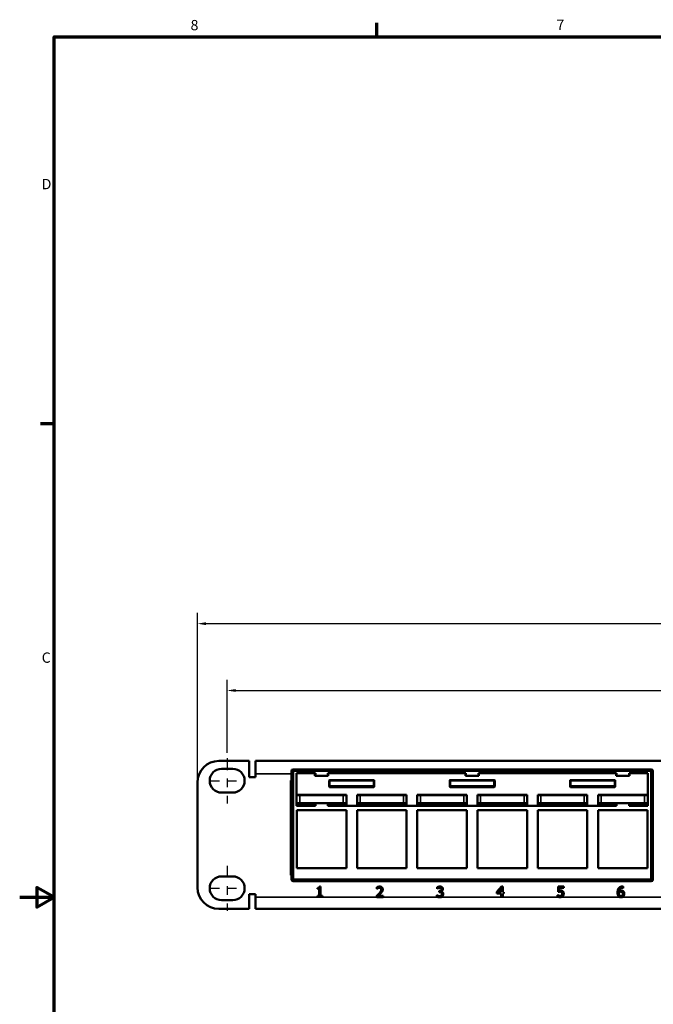
# Model space of a CAD drawing. Units: inches. Extents: x 0.1 to 70.7, y -2.6 to 21.4.
# Drawn here: x 0.1 to 7.5, y 9.8 to 21.2 of the extents above; entities that cross this region are included whole.
import ezdxf

# ---------------------------------------------------------------- set-up
doc = ezdxf.new("R2010")
doc.units = ezdxf.units.IN
doc.header["$MEASUREMENT"] = 0
doc.linetypes.add('CHAIN', pattern=[0.7087, 0.4724, -0.0591, 0.1181, -0.0591])
for name, color, linetype, lineweight in [('Border (ANSI)', 7, 'Continuous', 70), ('Centerline (ANSI)', 7, 'Continuous', 25), ('Dimension (ANSI)', 7, 'Continuous', 25), ('Visible (ANSI)', 7, 'Continuous', 50), ('Visible Narrow (ANSI)', 7, 'Continuous', 35)]:
    doc.layers.add(name, color=color, linetype=linetype, lineweight=lineweight)
doc.styles.add('Note Text (ANSI)', font='tahoma.ttf')
doc.dimstyles.new('Default (ANSI)', dxfattribs={"dimtxt": 0.12, "dimasz": 0.098425, "dimexe": 0.125, "dimexo": 0.0625, "dimgap": 0.031496, "dimtad": 0, "dimtih": 1, "dimtoh": 1, "dimrnd": 1e-08, "dimzin": 4, "dimdsep": 46, "dimtxsty": 'Note Text (ANSI)', "dimcen": 0.09, "dimdle": 0.393701, "dimclrd": 256, "dimclre": 256, "dimclrt": 256, "dimadec": 0, "dimazin": 1, "dimtfac": 1, "dimtofl": 0, "dimtmove": 0, "dimatfit": 3, "dimfxl": 1, "dimtolj": 1, "dimtzin": 4, "dimlwd": -1, "dimlwe": -1, "dimarcsym": 0})

# ---------------------------------------------------------------- blocks, each defined once
blk = doc.blocks.new('Borders Default Border')
at = {"layer": 'Border (ANSI)'}
for p, q in [((4.25, 21), (4.25, 21.16)), ((0.5, 16.5), (0.34, 16.5))]:
    blk.add_line(p, q, dxfattribs=at)
at = {"layer": 'Border (ANSI)', "flags": 128}
for points in [[(0.5, 1), (0.5, 21), (33.5, 21), (33.5, 1), (0.5, 1)], [(0.1, 11), (0.5, 11), (0.3, 11.115), (0.3, 10.885), (0.5, 11)]]:
    blk.add_lwpolyline(points, dxfattribs=at)
at = {"layer": 'Border (ANSI)', "char_height": 0.12, "attachment_point": 7, "line_spacing_factor": 0.25, "style": 'Note Text (ANSI)'}
for s, insert in [('8', (2.086, 21.037)), ('7', (6.338, 21.04)), ('D', (0.356, 19.19)), ('C', (0.356, 13.688))]:
    blk.add_mtext(s, dxfattribs=dict(at, insert=insert))
blk = doc.blocks.new('*D24')
at = {"layer": 'Defpoints', "color": 0, "transparency": 16777216}
for p in [(21.166, 14.18), (2.166, 12.335), (21.166, 12.335)]:
    blk.add_point(p, dxfattribs=at)
at = {"layer": 'Dimension (ANSI)', "transparency": 16777216}
for p, q in [((2.166, 12.397), (2.166, 14.305)), ((21.166, 12.397), (21.166, 14.305)), ((2.264, 14.18), (11.442, 14.18)), ((21.068, 14.18), (11.89, 14.18))]:
    blk.add_line(p, q, dxfattribs=at)
for points in [[(2.264, 14.196), (2.264, 14.163), (2.166, 14.18)], [(21.068, 14.196), (21.068, 14.163), (21.166, 14.18)]]:
    blk.add_solid(points, dxfattribs=at)
at = {"layer": 'Dimension (ANSI)', "transparency": 16777216, "insert": (11.473, 14.242), "char_height": 0.12, "attachment_point": 1, "style": 'Note Text (ANSI)'}
blk.add_mtext('\\A1;19.00', dxfattribs=at)
blk = doc.blocks.new('*D25')
at = {"layer": 'Defpoints', "color": 0, "transparency": 16777216}
for p in [(2.511, 13.403), (2.511, 12.617), (20.821, 12.617)]:
    blk.add_point(p, dxfattribs=at)
at = {"layer": 'Dimension (ANSI)', "transparency": 16777216}
for p, q in [((2.511, 12.68), (2.511, 13.528)), ((20.821, 12.68), (20.821, 13.528)), ((2.609, 13.403), (11.445, 13.403)), ((20.723, 13.403), (11.887, 13.403))]:
    blk.add_line(p, q, dxfattribs=at)
for points in [[(2.609, 13.42), (2.609, 13.387), (2.511, 13.403)], [(20.723, 13.42), (20.723, 13.387), (20.821, 13.403)]]:
    blk.add_solid(points, dxfattribs=at)
at = {"layer": 'Dimension (ANSI)', "transparency": 16777216, "insert": (11.477, 13.466), "char_height": 0.12, "attachment_point": 1, "style": 'Note Text (ANSI)'}
blk.add_mtext('\\A1;18.31', dxfattribs=at)

msp = doc.modelspace()

# ---------------------------------------------------------------- linework, layer by layer
at = {"layer": 'Centerline (ANSI)', "linetype": 'CHAIN', "ltscale": 0.291551}
for p, q in [((2.511, 12.617), (2.511, 12.092)), ((2.511, 11.367), (2.511, 10.842))]:
    msp.add_line(p, q, dxfattribs=at)
at = {"layer": 'Centerline (ANSI)', "linetype": 'CHAIN', "ltscale": 0.211}
for p, q in [((2.321, 12.355), (2.701, 12.355)), ((2.321, 11.105), (2.701, 11.105))]:
    msp.add_line(p, q, dxfattribs=at)
at = {"layer": 'Visible (ANSI)'}
for p, q in [((2.416, 12.585), (2.766, 12.585)), ((2.766, 12.397), (2.766, 12.585)), ((2.841, 12.585), (3.575, 12.585)), ((2.841, 12.585), (2.841, 12.435)), ((3.607, 12.585), (3.575, 12.585)), ((3.607, 12.585), (19.725, 12.585)), ((2.446, 12.492), (2.576, 12.492)), ((7.438, 12.487), (3.278, 12.487)), ((2.841, 12.397), (2.766, 12.397)), ((2.841, 12.435), (2.841, 12.397)), ((3.251, 11.257), (3.251, 12.357)), ((3.251, 12.357), (3.258, 12.357)), ((3.258, 12.467), (3.258, 12.324)), ((3.316, 12.444), (3.316, 12.443)), ((3.316, 12.444), (3.536, 12.444)), ((3.316, 12.062), (3.316, 12.444)), ((3.316, 12.192), (3.316, 12.443)), ((3.316, 12.443), (3.531, 12.443)), ((3.531, 12.443), (3.532, 12.443)), ((3.531, 12.411), (3.531, 12.443)), ((3.686, 12.411), (3.531, 12.411)), ((3.536, 12.444), (3.532, 12.443)), ((3.533, 12.443), (3.532, 12.443)), ((3.533, 12.438), (3.533, 12.443)), ((3.536, 12.413), (3.533, 12.438)), ((3.536, 12.413), (3.536, 12.444)), ((3.681, 12.413), (3.536, 12.413)), ((3.681, 12.444), (5.286, 12.444)), ((3.681, 12.444), (3.685, 12.443)), ((3.681, 12.444), (3.681, 12.413)), ((3.683, 12.438), (3.681, 12.413)), ((3.683, 12.443), (3.685, 12.443)), ((3.683, 12.443), (3.683, 12.438)), ((3.685, 12.443), (3.686, 12.443)), ((3.686, 12.443), (5.281, 12.443)), ((3.686, 12.443), (3.686, 12.411)), ((3.697, 12.286), (3.697, 12.358)), ((3.702, 12.363), (4.215, 12.363)), ((4.21, 12.358), (3.706, 12.358)), ((4.22, 12.358), (4.22, 12.286)), ((5.097, 12.286), (5.097, 12.358)), ((5.102, 12.363), (5.615, 12.363)), ((5.61, 12.358), (5.106, 12.358)), ((5.281, 12.443), (5.282, 12.443)), ((5.281, 12.411), (5.281, 12.443)), ((5.436, 12.411), (5.281, 12.411)), ((5.282, 12.443), (5.286, 12.444)), ((5.282, 12.443), (5.283, 12.443)), ((5.283, 12.438), (5.283, 12.443)), ((5.286, 12.413), (5.283, 12.438)), ((5.286, 12.413), (5.286, 12.444)), ((5.431, 12.413), (5.286, 12.413)), ((5.431, 12.444), (7.036, 12.444)), ((5.431, 12.444), (5.435, 12.443)), ((5.431, 12.444), (5.431, 12.413)), ((5.433, 12.438), (5.431, 12.413)), ((5.433, 12.443), (5.435, 12.443)), ((5.433, 12.443), (5.433, 12.438)), ((5.435, 12.443), (5.436, 12.443)), ((5.436, 12.443), (7.031, 12.443)), ((5.436, 12.443), (5.436, 12.411)), ((5.62, 12.358), (5.62, 12.286)), ((6.497, 12.286), (6.497, 12.358)), ((6.502, 12.363), (7.015, 12.363)), ((7.01, 12.358), (6.506, 12.358)), ((7.02, 12.358), (7.02, 12.286)), ((7.032, 12.443), (7.031, 12.443)), ((7.031, 12.411), (7.031, 12.443)), ((7.186, 12.411), (7.031, 12.411)), ((7.036, 12.444), (7.032, 12.443)), ((7.033, 12.443), (7.032, 12.443)), ((7.033, 12.438), (7.033, 12.443)), ((7.036, 12.413), (7.033, 12.438)), ((7.036, 12.413), (7.036, 12.444)), ((7.181, 12.413), (7.036, 12.413)), ((7.181, 12.444), (7.401, 12.444)), ((7.181, 12.444), (7.185, 12.443)), ((7.181, 12.444), (7.181, 12.413)), ((7.183, 12.438), (7.181, 12.413)), ((7.183, 12.443), (7.185, 12.443)), ((7.183, 12.443), (7.183, 12.438)), ((7.185, 12.443), (7.186, 12.443)), ((7.186, 12.443), (7.4, 12.443)), ((7.186, 12.443), (7.186, 12.411)), ((7.401, 12.444), (7.4, 12.443)), ((7.4, 12.443), (7.4, 12.192)), ((7.401, 12.444), (7.401, 12.062)), ((7.458, 12.324), (7.458, 12.467)), ((7.458, 12.357), (7.463, 12.357)), ((2.166, 11.115), (2.166, 12.335)), ((3.258, 12.324), (3.258, 11.257)), ((3.701, 12.353), (3.701, 12.287)), ((3.701, 12.292), (4.215, 12.292)), ((4.215, 12.281), (3.702, 12.281)), ((3.706, 12.282), (3.708, 12.282)), ((3.708, 12.282), (3.715, 12.283)), ((3.715, 12.292), (3.715, 12.283)), ((3.715, 12.283), (4.201, 12.283)), ((4.201, 12.283), (4.201, 12.292)), ((4.208, 12.282), (4.201, 12.283)), ((4.21, 12.282), (4.208, 12.282)), ((4.215, 12.287), (4.215, 12.353)), ((5.101, 12.353), (5.101, 12.287)), ((5.101, 12.292), (5.615, 12.292)), ((5.615, 12.281), (5.102, 12.281)), ((5.106, 12.282), (5.108, 12.282)), ((5.108, 12.282), (5.115, 12.283)), ((5.115, 12.292), (5.115, 12.283)), ((5.115, 12.283), (5.601, 12.283)), ((5.601, 12.283), (5.601, 12.292)), ((5.608, 12.282), (5.601, 12.283)), ((5.61, 12.282), (5.608, 12.282)), ((5.615, 12.287), (5.615, 12.353)), ((6.501, 12.353), (6.501, 12.287)), ((6.501, 12.292), (7.015, 12.292)), ((7.015, 12.281), (6.502, 12.281)), ((6.506, 12.282), (6.508, 12.282)), ((6.508, 12.282), (6.515, 12.283)), ((6.515, 12.292), (6.515, 12.283)), ((6.515, 12.283), (7.001, 12.283)), ((7.001, 12.283), (7.001, 12.292)), ((7.008, 12.282), (7.001, 12.283)), ((7.01, 12.282), (7.008, 12.282)), ((7.015, 12.287), (7.015, 12.353)), ((7.458, 11.257), (7.458, 12.324)), ((2.576, 12.217), (2.446, 12.217)), ((3.316, 12.192), (3.896, 12.192)), ((3.317, 12.19), (3.316, 12.192)), ((3.317, 12.19), (3.321, 12.19)), ((3.317, 12.19), (3.319, 12.188)), ((3.321, 12.19), (3.319, 12.188)), ((3.319, 12.189), (3.32, 12.187)), ((3.321, 12.19), (3.896, 12.19)), ((3.355, 12.186), (3.861, 12.186)), ((3.896, 12.192), (3.896, 12.074)), ((4.021, 12.192), (4.596, 12.192)), ((4.021, 12.074), (4.021, 12.192)), ((4.021, 12.19), (4.596, 12.19)), ((4.056, 12.186), (4.561, 12.186)), ((4.596, 12.192), (4.596, 12.074)), ((4.721, 12.192), (5.296, 12.192)), ((4.721, 12.074), (4.721, 12.192)), ((4.721, 12.19), (5.296, 12.19)), ((4.756, 12.186), (5.261, 12.186)), ((5.296, 12.192), (5.296, 12.074)), ((5.421, 12.192), (5.996, 12.192)), ((5.421, 12.074), (5.421, 12.192)), ((5.421, 12.19), (5.996, 12.19)), ((5.456, 12.186), (5.961, 12.186)), ((5.996, 12.192), (5.996, 12.074)), ((6.121, 12.192), (6.696, 12.192)), ((6.121, 12.074), (6.121, 12.192)), ((6.121, 12.19), (6.696, 12.19)), ((6.156, 12.186), (6.661, 12.186)), ((6.696, 12.192), (6.696, 12.074)), ((6.821, 12.192), (7.4, 12.192)), ((6.821, 12.074), (6.821, 12.192)), ((6.821, 12.19), (7.396, 12.19)), ((6.856, 12.186), (7.362, 12.186)), ((7.396, 12.19), (7.399, 12.19)), ((7.398, 12.188), (7.396, 12.19)), ((7.397, 12.187), (7.398, 12.189)), ((7.398, 12.188), (7.399, 12.19)), ((7.4, 12.192), (7.399, 12.19)), ((3.316, 12.074), (3.317, 12.075)), ((3.316, 12.063), (3.316, 12.074)), ((3.531, 12.074), (3.316, 12.074)), ((3.316, 12.062), (3.316, 12.063)), ((3.531, 12.063), (3.316, 12.063)), ((3.536, 12.062), (3.316, 12.062)), ((3.317, 12.075), (3.319, 12.086)), ((3.317, 12.075), (3.32, 12.075)), ((3.32, 12.075), (3.319, 12.086)), ((3.321, 12.075), (3.529, 12.075)), ((3.321, 11.337), (3.321, 12.013)), ((3.321, 12.013), (3.896, 12.013)), ((3.355, 12.095), (3.861, 12.095)), ((3.531, 12.074), (3.529, 12.075)), ((3.531, 12.063), (3.531, 12.074)), ((3.532, 12.063), (3.531, 12.063)), ((3.533, 12.063), (3.532, 12.063)), ((3.536, 12.062), (3.532, 12.063)), ((3.533, 12.068), (3.536, 12.093)), ((3.533, 12.068), (3.533, 12.063)), ((3.681, 12.093), (3.536, 12.093)), ((3.536, 12.093), (3.536, 12.062)), ((3.681, 12.093), (3.683, 12.068)), ((3.681, 12.062), (3.681, 12.093)), ((3.681, 12.062), (3.685, 12.063)), ((7.036, 12.062), (3.681, 12.062)), ((3.683, 12.063), (3.683, 12.068)), ((3.683, 12.063), (3.685, 12.063)), ((3.686, 12.063), (3.685, 12.063)), ((3.688, 12.075), (3.686, 12.074)), ((3.896, 12.074), (3.686, 12.074)), ((3.686, 12.074), (3.686, 12.063)), ((7.031, 12.063), (3.686, 12.063)), ((3.688, 12.075), (3.896, 12.075)), ((3.896, 12.013), (3.896, 11.337)), ((4.021, 12.075), (4.596, 12.075)), ((4.596, 12.074), (4.021, 12.074)), ((4.021, 11.337), (4.021, 12.013)), ((4.021, 12.013), (4.596, 12.013)), ((4.056, 12.095), (4.561, 12.095)), ((4.596, 12.013), (4.596, 11.337)), ((4.721, 12.075), (5.296, 12.075)), ((5.296, 12.074), (4.721, 12.074)), ((4.721, 11.337), (4.721, 12.013)), ((4.721, 12.013), (5.296, 12.013)), ((4.756, 12.095), (5.261, 12.095)), ((5.296, 12.013), (5.296, 11.337)), ((5.421, 12.075), (5.996, 12.075)), ((5.996, 12.074), (5.421, 12.074)), ((5.421, 11.337), (5.421, 12.013)), ((5.421, 12.013), (5.996, 12.013)), ((5.456, 12.095), (5.961, 12.095)), ((5.996, 12.013), (5.996, 11.337)), ((6.121, 12.075), (6.696, 12.075)), ((6.696, 12.074), (6.121, 12.074)), ((6.121, 11.337), (6.121, 12.013)), ((6.121, 12.013), (6.696, 12.013)), ((6.156, 12.095), (6.661, 12.095)), ((6.696, 12.013), (6.696, 11.337)), ((6.821, 12.075), (7.029, 12.075)), ((7.031, 12.074), (6.821, 12.074)), ((6.821, 12.013), (7.396, 12.013)), ((6.821, 11.337), (6.821, 12.013)), ((6.856, 12.095), (7.362, 12.095)), ((7.031, 12.074), (7.029, 12.075)), ((7.031, 12.063), (7.031, 12.074)), ((7.031, 12.063), (7.032, 12.063)), ((7.032, 12.063), (7.033, 12.063)), ((7.032, 12.063), (7.036, 12.062)), ((7.033, 12.068), (7.036, 12.093)), ((7.033, 12.068), (7.033, 12.063)), ((7.036, 12.093), (7.036, 12.062)), ((7.181, 12.093), (7.036, 12.093)), ((7.181, 12.093), (7.183, 12.068)), ((7.181, 12.062), (7.181, 12.093)), ((7.185, 12.063), (7.181, 12.062)), ((7.401, 12.062), (7.181, 12.062)), ((7.183, 12.063), (7.183, 12.068)), ((7.185, 12.063), (7.183, 12.063)), ((7.186, 12.063), (7.185, 12.063)), ((7.188, 12.075), (7.186, 12.074)), ((7.4, 12.074), (7.186, 12.074)), ((7.186, 12.074), (7.186, 12.063)), ((7.4, 12.063), (7.186, 12.063)), ((7.188, 12.075), (7.396, 12.075)), ((7.396, 12.013), (7.396, 11.337)), ((7.398, 12.086), (7.397, 12.075)), ((7.4, 12.075), (7.397, 12.075)), ((7.398, 12.086), (7.4, 12.075)), ((7.4, 12.074), (7.4, 12.075)), ((7.4, 12.074), (7.4, 12.063)), ((7.401, 12.062), (7.4, 12.063)), ((3.896, 11.337), (3.321, 11.337)), ((4.596, 11.337), (4.021, 11.337)), ((5.296, 11.337), (4.721, 11.337)), ((5.996, 11.337), (5.421, 11.337)), ((6.696, 11.337), (6.121, 11.337)), ((7.396, 11.337), (6.821, 11.337)), ((2.446, 11.242), (2.576, 11.242)), ((3.258, 11.257), (3.251, 11.257)), ((3.258, 11.257), (3.259, 11.207)), ((7.458, 11.207), (7.458, 11.257)), ((7.463, 11.257), (7.458, 11.257)), ((3.279, 11.187), (3.318, 11.187)), ((3.318, 11.187), (3.318, 11.188)), ((3.318, 11.188), (3.899, 11.188)), ((3.318, 11.188), (3.318, 11.187)), ((3.559, 11.097), (3.559, 11.108)), ((3.584, 11.125), (3.596, 11.125)), ((3.596, 11.125), (3.596, 11.017)), ((3.899, 11.188), (3.899, 11.187)), ((3.899, 11.187), (3.899, 11.188)), ((3.899, 11.187), (4.021, 11.187)), ((4.021, 11.187), (4.021, 11.188)), ((4.021, 11.188), (4.599, 11.188)), ((4.252, 11.1), (4.252, 11.118)), ((4.253, 11.1), (4.252, 11.1)), ((4.599, 11.188), (4.599, 11.187)), ((4.599, 11.187), (4.599, 11.188)), ((4.599, 11.187), (4.718, 11.187)), ((4.718, 11.187), (4.718, 11.188)), ((4.718, 11.188), (5.299, 11.188)), ((4.718, 11.188), (4.718, 11.187)), ((4.952, 11.1), (4.952, 11.117)), ((4.953, 11.1), (4.952, 11.1)), ((5.299, 11.188), (5.299, 11.187)), ((5.299, 11.187), (5.299, 11.188)), ((5.299, 11.187), (5.418, 11.187)), ((5.418, 11.187), (5.418, 11.188)), ((5.418, 11.188), (5.999, 11.188)), ((5.418, 11.188), (5.418, 11.187)), ((5.644, 11.063), (5.698, 11.125)), ((5.697, 11.106), (5.657, 11.059)), ((5.697, 11.059), (5.697, 11.106)), ((5.698, 11.125), (5.713, 11.125)), ((5.713, 11.125), (5.713, 11.059)), ((5.999, 11.188), (5.999, 11.187)), ((5.999, 11.187), (5.999, 11.188)), ((5.999, 11.187), (6.118, 11.187)), ((6.118, 11.187), (6.118, 11.188)), ((6.118, 11.188), (6.699, 11.188)), ((6.118, 11.188), (6.118, 11.187)), ((6.356, 11.063), (6.356, 11.125)), ((6.356, 11.125), (6.422, 11.125)), ((6.422, 11.111), (6.371, 11.111)), ((6.371, 11.111), (6.371, 11.079)), ((6.422, 11.125), (6.422, 11.111)), ((6.699, 11.188), (6.699, 11.187)), ((6.699, 11.187), (6.699, 11.188)), ((6.699, 11.187), (6.818, 11.187)), ((6.818, 11.187), (6.818, 11.188)), ((6.818, 11.188), (6.818, 11.187)), ((6.818, 11.188), (7.399, 11.188)), ((7.115, 11.108), (7.114, 11.108)), ((7.115, 11.123), (7.115, 11.108)), ((7.399, 11.188), (7.399, 11.187)), ((7.399, 11.187), (7.399, 11.188)), ((7.399, 11.187), (7.438, 11.187)), ((2.766, 10.865), (2.766, 11.037)), ((2.766, 11.037), (2.841, 11.037)), ((2.841, 11.037), (2.841, 11)), ((2.841, 11), (2.841, 10.865)), ((3.581, 11.097), (3.559, 11.097)), ((3.559, 11.004), (3.559, 11.017)), ((3.559, 11.017), (3.581, 11.017)), ((3.618, 11.004), (3.559, 11.004)), ((3.581, 11.017), (3.581, 11.097)), ((3.596, 11.017), (3.618, 11.017)), ((3.618, 11.017), (3.618, 11.004)), ((4.25, 11.002), (4.25, 11.019)), ((4.324, 11.002), (4.25, 11.002)), ((4.265, 11.016), (4.324, 11.016)), ((4.324, 11.016), (4.324, 11.002)), ((4.949, 11.007), (4.949, 11.024)), ((4.949, 11.024), (4.95, 11.024)), ((4.973, 11.061), (4.973, 11.074)), ((4.973, 11.074), (4.979, 11.074)), ((4.98, 11.061), (4.973, 11.061)), ((4.997, 11.069), (4.997, 11.068)), ((5.644, 11.046), (5.644, 11.063)), ((5.697, 11.046), (5.644, 11.046)), ((5.657, 11.059), (5.697, 11.059)), ((5.697, 11.005), (5.697, 11.046)), ((5.713, 11.005), (5.697, 11.005)), ((5.713, 11.059), (5.727, 11.059)), ((5.727, 11.046), (5.713, 11.046)), ((5.713, 11.046), (5.713, 11.005)), ((5.727, 11.059), (5.727, 11.046)), ((6.351, 11.009), (6.351, 11.026)), ((6.351, 11.026), (6.352, 11.026)), ((2.576, 10.967), (2.446, 10.967)), ((2.766, 10.865), (2.416, 10.865)), ((20.491, 10.865), (2.841, 10.865))]:
    msp.add_line(p, q, dxfattribs=at)
for centre, radius, start, end in [((2.416, 12.335), 0.25, 90, 180), ((2.446, 12.355), 0.138, 90, 270), ((2.576, 12.355), 0.138, 270, 90), ((2.446, 11.105), 0.138, 90, 270), ((2.576, 11.105), 0.138, 270, 90), ((2.416, 11.115), 0.25, 180, 270)]:
    msp.add_arc(centre, radius, start, end, dxfattribs=at)
for centre, major_axis, ratio, start_param, end_param in [((3.278, 12.467), (-0.0142, 0.0142), 0.999315, 5.49813, 7.068241), ((7.438, 12.467), (0.0142, 0.0142), 0.999315, 5.49813, 7.068241), ((3.702, 12.358), (-0.00356, 0.00356), 0.992433, 5.501585, 7.064785), ((3.706, 12.353), (-0.00356, 0.00356), 0.992433, 5.501585, 7.064785), ((4.21, 12.353), (0.00356, 0.00356), 0.992433, 5.501585, 7.064785), ((4.215, 12.358), (0.00356, 0.00356), 0.992433, 5.501585, 7.064785), ((5.102, 12.358), (-0.00356, 0.00356), 0.992433, 5.501585, 7.064785), ((5.106, 12.353), (-0.00356, 0.00356), 0.992433, 5.501585, 7.064785), ((5.61, 12.353), (0.00356, 0.00356), 0.992433, 5.501585, 7.064785), ((5.615, 12.358), (0.00356, 0.00356), 0.992433, 5.501585, 7.064785), ((6.502, 12.358), (-0.00356, 0.00356), 0.992433, 5.501585, 7.064785), ((6.506, 12.353), (-0.00356, 0.00356), 0.992433, 5.501585, 7.064785), ((7.01, 12.353), (0.00356, 0.00356), 0.992433, 5.501585, 7.064785), ((7.015, 12.358), (0.00356, 0.00356), 0.992433, 5.501585, 7.064785), ((3.702, 12.286), (-0.00492, -0.00098), 0.996044, 6.087018, 7.656293), ((3.706, 12.287), (-0.00492, -0.00098), 0.996044, 6.087018, 7.656293), ((4.21, 12.287), (0.00492, -0.00098), 0.996044, 4.910077, 6.479353), ((4.215, 12.286), (0.00492, -0.00098), 0.996044, 4.910077, 6.479353), ((5.102, 12.286), (-0.00492, -0.00098), 0.996044, 6.087018, 7.656293), ((5.106, 12.287), (-0.00492, -0.00098), 0.996044, 6.087018, 7.656293), ((5.61, 12.287), (0.00492, -0.00098), 0.996044, 4.910077, 6.479353), ((5.615, 12.286), (0.00492, -0.00098), 0.996044, 4.910077, 6.479353), ((6.502, 12.286), (-0.00492, -0.00098), 0.996044, 6.087018, 7.656293), ((6.506, 12.287), (-0.00492, -0.00098), 0.996044, 6.087018, 7.656293), ((7.01, 12.287), (0.00492, -0.00098), 0.996044, 4.910077, 6.479353), ((7.015, 12.286), (0.00492, -0.00098), 0.996044, 4.910077, 6.479353), ((3.355, 12.187), (-0.035, 0), 0.034921, 0.017453, 1.570796), ((3.861, 12.187), (-0.035, 0), 0.034921, 1.570796, 3.141593), ((4.056, 12.187), (-0.035, 0), 0.034921, 0, 1.570796), ((4.561, 12.187), (-0.035, 0), 0.034921, 1.570796, 3.141593), ((4.756, 12.187), (-0.035, 0), 0.034921, 0, 1.570796), ((5.261, 12.187), (-0.035, 0), 0.034921, 1.570796, 3.141593), ((5.456, 12.187), (-0.035, 0), 0.034921, 0, 1.570796), ((5.961, 12.187), (-0.035, 0), 0.034921, 1.570796, 3.141593), ((6.156, 12.187), (-0.035, 0), 0.034921, 0, 1.570796), ((6.661, 12.187), (-0.035, 0), 0.034921, 1.570796, 3.141593), ((6.856, 12.187), (-0.035, 0), 0.034921, 0, 1.570796), ((7.362, 12.187), (-0.035, 0), 0.034921, 1.570796, 3.124139), ((3.321, 12.072), (-0.08, 0), 0.034921, 4.712389, 4.721116), ((3.355, 12.094), (0.035, 0), 0.034921, 1.570796, 1.871763), ((3.861, 12.094), (0.035, 0), 0.034921, 0, 1.570796), ((4.056, 12.094), (0.035, 0), 0.034921, 1.570796, 3.141593), ((4.561, 12.094), (0.035, 0), 0.034921, 0, 1.570796), ((4.756, 12.094), (0.035, 0), 0.034921, 1.570796, 3.141593), ((5.261, 12.094), (0.035, 0), 0.034921, 0, 1.570796), ((5.456, 12.094), (0.035, 0), 0.034921, 1.570796, 3.141593), ((5.961, 12.094), (0.035, 0), 0.034921, 0, 1.570796), ((6.156, 12.094), (0.035, 0), 0.034921, 1.570796, 3.141593), ((6.661, 12.094), (0.035, 0), 0.034921, 0, 1.570796), ((6.856, 12.094), (0.035, 0), 0.034921, 1.570796, 3.141593), ((7.362, 12.094), (0.035, 0), 0.034921, 1.26983, 1.570796), ((7.396, 12.072), (-0.08, 0), 0.034921, 4.703662, 4.712389), ((3.279, 11.207), (0.0191, -0.006), 0.997211, 3.448137, 5.018248), ((7.438, 11.207), (0.0191, 0.006), 0.997211, 4.40653, 5.976641)]:
    msp.add_ellipse(centre, major_axis=major_axis, ratio=ratio, start_param=start_param, end_param=end_param, dxfattribs=at)
for points, degree, knots in [([(3.575, 12.585), (3.58, 12.585), (3.586, 12.585), (3.591, 12.585), (3.596, 12.585), (3.602, 12.585), (3.607, 12.585)], 3, [-0.0404593, -0.0404593, -0.0404593, -0.0404593, 0, 0, 0, 0.0404593, 0.0404593, 0.0404593, 0.0404593]), ([(3.32, 12.092), (3.32, 12.092), (3.321, 12.093), (3.325, 12.094), (3.329, 12.094), (3.336, 12.095), (3.34, 12.095), (3.345, 12.095)], 3, [0.2476358, 0.2476358, 0.2476358, 0.2476358, 0.2823197, 0.2823197, 0.3187524, 0.3187524, 0.3550354, 0.3550354, 0.3550354, 0.3550354]), ([(7.372, 12.095), (7.377, 12.095), (7.381, 12.095), (7.388, 12.094), (7.391, 12.094), (7.395, 12.093), (7.396, 12.092), (7.397, 12.092)], 3, [0.4278917, 0.4278917, 0.4278917, 0.4278917, 0.4641747, 0.4641747, 0.5006074, 0.5006074, 0.5352913, 0.5352913, 0.5352913, 0.5352913]), ([(4.979, 11), (4.971, 11), (4.955, 11.004), (4.949, 11.007)], 2, [0.161018, 0.161018, 0.161018, 1, 2, 2, 2]), ([(5.011, 11.011), (5.006, 11.005), (4.992, 11), (4.984, 11)], 2, [0, 0, 0, 1, 1.858171, 1.858171, 1.858171])]:
    msp.add_open_spline(points, degree=degree, knots=knots, dxfattribs=at)
for points, weights in [([(3.319, 12.086), (3.32, 12.089), (3.32, 12.092)], [1.48720829031, 1.30540732917, 1.12241158372]), ([(7.397, 12.092), (7.397, 12.089), (7.398, 12.086)], [1.12241158371, 1.30540732917, 1.48720829031])]:
    msp.add_rational_spline(points, weights, degree=2, dxfattribs=at)
for points in [[(3.559, 11.108), (3.571, 11.108), (3.583, 11.115), (3.584, 11.125)], [(4.252, 11.118), (4.257, 11.12), (4.275, 11.125), (4.283, 11.125)], [(4.265, 11.107), (4.261, 11.106), (4.255, 11.102), (4.253, 11.1)], [(4.282, 11.111), (4.278, 11.111), (4.269, 11.109), (4.265, 11.107)], [(4.296, 11.106), (4.294, 11.108), (4.286, 11.111), (4.282, 11.111)], [(4.283, 11.125), (4.3, 11.125), (4.319, 11.107), (4.319, 11.092)], [(4.302, 11.091), (4.302, 11.096), (4.299, 11.104), (4.296, 11.106)], [(4.952, 11.117), (4.957, 11.12), (4.975, 11.125), (4.983, 11.125)], [(4.965, 11.107), (4.961, 11.105), (4.955, 11.102), (4.953, 11.1)], [(4.982, 11.111), (4.978, 11.111), (4.969, 11.109), (4.965, 11.107)], [(4.997, 11.107), (4.994, 11.109), (4.986, 11.111), (4.982, 11.111)], [(4.983, 11.125), (4.992, 11.125), (5.004, 11.121), (5.009, 11.118)], [(5.003, 11.094), (5.003, 11.099), (4.999, 11.105), (4.997, 11.107)], [(5.009, 11.118), (5.014, 11.114), (5.019, 11.103), (5.019, 11.096)], [(7.048, 11.055), (7.048, 11.071), (7.054, 11.096), (7.061, 11.105)], [(7.061, 11.105), (7.067, 11.115), (7.088, 11.125), (7.102, 11.125)], [(7.099, 11.111), (7.084, 11.111), (7.066, 11.091), (7.064, 11.071)], [(7.114, 11.108), (7.112, 11.109), (7.104, 11.111), (7.099, 11.111)], [(7.102, 11.125), (7.106, 11.125), (7.113, 11.124), (7.115, 11.123)], [(4.25, 11.019), (4.258, 11.027), (4.272, 11.041), (4.279, 11.048)], [(4.296, 11.047), (4.289, 11.039), (4.27, 11.021), (4.265, 11.016)], [(4.279, 11.048), (4.292, 11.063), (4.302, 11.081), (4.302, 11.091)], [(4.313, 11.068), (4.31, 11.063), (4.301, 11.052), (4.296, 11.047)], [(4.319, 11.092), (4.319, 11.085), (4.315, 11.073), (4.313, 11.068)], [(4.95, 11.024), (4.955, 11.02), (4.972, 11.014), (4.981, 11.014)], [(4.979, 11.074), (4.989, 11.074), (5.003, 11.084), (5.003, 11.094)], [(4.981, 11), (4.98, 11), (4.979, 11)], [(4.998, 11.056), (4.995, 11.059), (4.985, 11.061), (4.98, 11.061)], [(4.981, 11.014), (4.985, 11.014), (4.995, 11.017), (4.999, 11.02)], [(4.984, 11), (4.983, 11), (4.981, 11)], [(5.019, 11.096), (5.019, 11.086), (5.006, 11.071), (4.997, 11.069)], [(4.997, 11.068), (5.001, 11.067), (5.01, 11.064), (5.013, 11.06)], [(5.005, 11.039), (5.005, 11.046), (5.002, 11.054), (4.998, 11.056)], [(4.999, 11.02), (5.002, 11.024), (5.005, 11.032), (5.005, 11.039)], [(5.022, 11.038), (5.022, 11.03), (5.016, 11.016), (5.011, 11.011)], [(5.013, 11.06), (5.017, 11.057), (5.022, 11.046), (5.022, 11.038)], [(6.382, 11.002), (6.374, 11.002), (6.357, 11.006), (6.351, 11.009)], [(6.352, 11.026), (6.354, 11.025), (6.361, 11.021), (6.365, 11.02)], [(6.38, 11.066), (6.373, 11.066), (6.36, 11.064), (6.356, 11.063)], [(6.365, 11.02), (6.37, 11.018), (6.378, 11.016), (6.383, 11.016)], [(6.371, 11.079), (6.374, 11.079), (6.38, 11.079), (6.382, 11.079)], [(6.399, 11.06), (6.396, 11.063), (6.386, 11.066), (6.38, 11.066)], [(6.382, 11.079), (6.392, 11.079), (6.404, 11.076), (6.41, 11.072)], [(6.412, 11.014), (6.407, 11.009), (6.392, 11.002), (6.382, 11.002)], [(6.383, 11.016), (6.388, 11.016), (6.397, 11.02), (6.4, 11.023)], [(6.406, 11.043), (6.406, 11.049), (6.403, 11.058), (6.399, 11.06)], [(6.4, 11.023), (6.403, 11.027), (6.406, 11.037), (6.406, 11.043)], [(6.41, 11.072), (6.416, 11.067), (6.422, 11.054), (6.422, 11.043)], [(6.422, 11.043), (6.422, 11.034), (6.417, 11.019), (6.412, 11.014)], [(7.061, 11.011), (7.055, 11.017), (7.048, 11.039), (7.048, 11.055)], [(7.087, 11), (7.079, 11), (7.066, 11.005), (7.061, 11.011)], [(7.064, 11.071), (7.07, 11.075), (7.082, 11.079), (7.089, 11.079)], [(7.086, 11.066), (7.08, 11.066), (7.069, 11.062), (7.064, 11.059)], [(7.064, 11.059), (7.064, 11.057), (7.064, 11.054), (7.064, 11.052)], [(7.064, 11.052), (7.064, 11.039), (7.069, 11.024), (7.073, 11.02)], [(7.073, 11.02), (7.076, 11.016), (7.083, 11.013), (7.088, 11.013)], [(7.101, 11.062), (7.098, 11.064), (7.09, 11.066), (7.086, 11.066)], [(7.114, 11.011), (7.109, 11.006), (7.096, 11), (7.087, 11)], [(7.088, 11.013), (7.097, 11.013), (7.109, 11.027), (7.109, 11.041)], [(7.089, 11.079), (7.096, 11.079), (7.107, 11.076), (7.113, 11.072)], [(7.109, 11.041), (7.109, 11.048), (7.105, 11.058), (7.101, 11.062)], [(7.113, 11.072), (7.119, 11.067), (7.126, 11.052), (7.126, 11.041)], [(7.126, 11.041), (7.126, 11.032), (7.119, 11.017), (7.114, 11.011)]]:
    msp.add_open_spline(points, degree=2, dxfattribs=at)
at = {"layer": 'Visible Narrow (ANSI)'}
for p, q in [((3.281, 12.485), (3.278, 12.487)), ((3.281, 12.465), (3.281, 12.485)), ((7.436, 12.485), (3.281, 12.485)), ((7.438, 12.487), (7.436, 12.485)), ((7.436, 12.485), (7.436, 12.465)), ((3.258, 12.435), (2.841, 12.435)), ((3.258, 12.467), (3.261, 12.465)), ((3.261, 12.465), (3.281, 12.465)), ((3.261, 12.465), (3.261, 11.21)), ((3.281, 11.21), (3.281, 12.465)), ((3.281, 12.465), (7.436, 12.465)), ((3.534, 12.435), (3.531, 12.435)), ((3.686, 12.435), (3.683, 12.435)), ((3.697, 12.358), (3.701, 12.353)), ((3.706, 12.358), (3.702, 12.363)), ((4.215, 12.363), (4.21, 12.358)), ((4.215, 12.353), (4.22, 12.358)), ((5.097, 12.358), (5.101, 12.353)), ((5.106, 12.358), (5.102, 12.363)), ((5.284, 12.435), (5.281, 12.435)), ((5.436, 12.435), (5.433, 12.435)), ((5.615, 12.363), (5.61, 12.358)), ((5.615, 12.353), (5.62, 12.358)), ((6.497, 12.358), (6.501, 12.353)), ((6.506, 12.358), (6.502, 12.363)), ((7.015, 12.363), (7.01, 12.358)), ((7.015, 12.353), (7.02, 12.358)), ((7.034, 12.435), (7.031, 12.435)), ((7.186, 12.435), (7.183, 12.435)), ((7.436, 12.465), (7.456, 12.465)), ((7.436, 12.465), (7.436, 11.21)), ((7.456, 12.465), (7.458, 12.467)), ((7.456, 11.21), (7.456, 12.465)), ((7.463, 12.435), (7.458, 12.435)), ((3.701, 12.287), (3.697, 12.286)), ((3.702, 12.281), (3.706, 12.282)), ((4.21, 12.282), (4.215, 12.281)), ((4.22, 12.286), (4.215, 12.287)), ((5.101, 12.287), (5.097, 12.286)), ((5.102, 12.281), (5.106, 12.282)), ((5.61, 12.282), (5.615, 12.281)), ((5.62, 12.286), (5.615, 12.287)), ((6.501, 12.287), (6.497, 12.286)), ((6.502, 12.281), (6.506, 12.282)), ((7.01, 12.282), (7.015, 12.281)), ((7.02, 12.286), (7.015, 12.287)), ((3.32, 12.187), (3.32, 12.092)), ((3.355, 12.095), (3.355, 12.186)), ((3.861, 12.186), (3.861, 12.095)), ((4.056, 12.095), (4.056, 12.186)), ((4.561, 12.186), (4.561, 12.095)), ((4.756, 12.095), (4.756, 12.186)), ((5.261, 12.186), (5.261, 12.095)), ((5.456, 12.095), (5.456, 12.186)), ((5.961, 12.186), (5.961, 12.095)), ((6.156, 12.095), (6.156, 12.186)), ((6.661, 12.186), (6.661, 12.095)), ((6.856, 12.095), (6.856, 12.186)), ((7.362, 12.186), (7.362, 12.095)), ((7.397, 12.092), (7.397, 12.187)), ((3.261, 11.21), (3.259, 11.207)), ((3.281, 11.21), (3.261, 11.21)), ((3.279, 11.187), (3.281, 11.19)), ((7.436, 11.21), (3.281, 11.21)), ((3.281, 11.19), (3.281, 11.21)), ((3.281, 11.19), (7.436, 11.19)), ((7.456, 11.21), (7.436, 11.21)), ((7.436, 11.21), (7.436, 11.19)), ((7.436, 11.19), (7.438, 11.187)), ((7.458, 11.207), (7.456, 11.21)), ((2.841, 11), (4.979, 11)), ((4.984, 11), (8.479, 11))]:
    msp.add_line(p, q, dxfattribs=at)
for centre, major_axis in [((3.281, 12.465), (-0.0141, -0.0141)), ((7.436, 12.465), (-0.0141, 0.0141)), ((3.281, 11.21), (0.0141, -0.0141)), ((7.436, 11.21), (0.0141, 0.0141))]:
    msp.add_ellipse(centre, major_axis=major_axis, ratio=0.999315, start_param=3.927333, end_param=5.497445, dxfattribs=at)

# ---------------------------------------------------------------- block references
msp.add_blockref('Borders Default Border', (0, 0))

# ---------------------------------------------------------------- dimensions: what is measured, and where the dimension line sits
at = {"layer": 'Dimension (ANSI)'}
for base, p1, p2, picture, middle in [((21.166, 14.18), (2.166, 12.335), (21.166, 12.335), '*D24', (11.666, 14.18)), ((2.511, 13.403), (20.821, 12.617), (2.511, 12.617), '*D25', (11.666, 13.403))]:
    dim = msp.add_linear_dim(base=base, p1=p1, p2=p2, angle=180, dimstyle='Default (ANSI)', override={"dimgap": 0.031496, "dimtih": 0, "dimtoh": 0, "dimdec": 2, "dimtol": 0, "dimlim": 0, "dimtp": 0, "dimtm": 0, "dimtdec": 2, "dimatfit": 1}, dxfattribs=at)
    dim.commit()
    dim.dimension.update_dxf_attribs({"geometry": picture, "text_midpoint": middle, "dimtype": 160})

doc.saveas('drawing.dxf')
